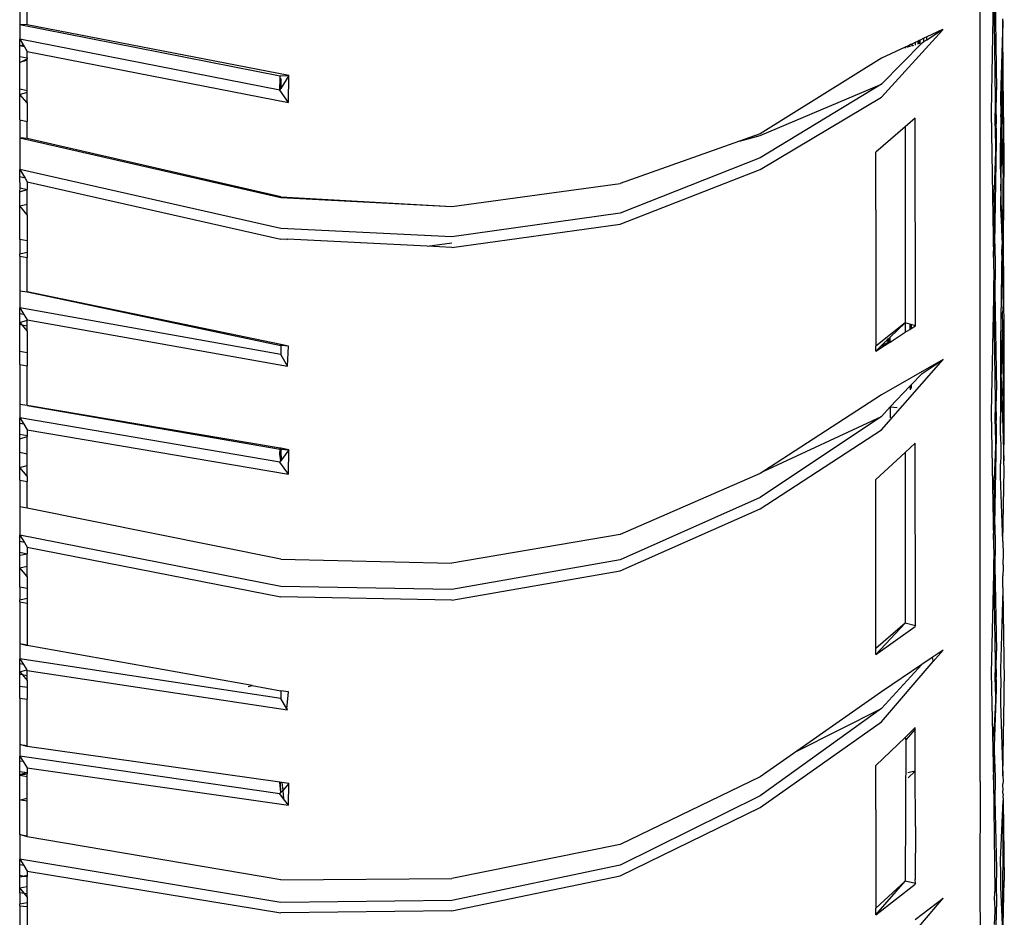
# Model space of a CAD drawing. Units: millimetres. Extents: x 695 to 9337, y -606 to 3466.
# Drawn here: x 7870 to 7932, y -551 to -494 of the extents above; entities that cross this region are included whole.
import ezdxf

# ---------------------------------------------------------------- set-up
doc = ezdxf.new("R2010")
doc.units = ezdxf.units.MM
doc.layers.add('Edges', color=7, linetype='Continuous')

# ---------------------------------------------------------------- blocks, each defined once
blk = doc.blocks.new('Innova+fr')
at = {"layer": 'Edges'}
for p, q in [((908.788, -922.849), (908.784, -592.765)), ((909.652, -871.176), (909.492, -880.545)), ((909.694, -874.776), (909.652, -871.176)), ((909.722, -872.139), (909.694, -874.776)), ((909.722, -872.139), (909.83, -879.147)), ((848.112, -872.931), (848.112, -875.021)), ((848.588, -875.029), (848.588, -873.023)), ((848.588, -875.029), (848.112, -875.021)), ((848.112, -875.021), (864.563, -878.249)), ((848.112, -875.021), (848.112, -875.948)), ((865.12, -878.227), (848.588, -875.029)), ((909.753, -879.802), (909.694, -874.776)), ((910.234, -874.759), (910.071, -879.577)), ((910.234, -874.759), (910.108, -880.7)), ((910.234, -874.759), (910.235, -874.661)), ((910.235, -876.758), (910.234, -874.759)), ((902.549, -879.61), (906.417, -875.374)), ((905.42, -875.802), (905.242, -875.886)), ((905.42, -875.982), (906.417, -875.334)), ((906.417, -875.334), (905.42, -875.802)), ((905.42, -875.982), (905.42, -875.802)), ((906.417, -875.334), (906.447, -875.32)), ((906.417, -875.334), (906.417, -875.374)), ((864.543, -879.164), (848.112, -875.948)), ((848.112, -876.362), (848.112, -875.948)), ((848.112, -875.948), (848.331, -876.301)), ((848.112, -876.362), (848.331, -876.301)), ((848.405, -876.419), (848.112, -876.362)), ((848.112, -877.034), (848.112, -876.362)), ((848.331, -876.301), (848.405, -876.419)), ((848.405, -876.419), (848.588, -876.714)), ((902.549, -878.788), (905.124, -876.174)), ((904.065, -876.439), (902.549, -877.152)), ((904.196, -876.378), (904.065, -876.439)), ((904.065, -876.439), (904.065, -876.504)), ((904.237, -876.358), (904.196, -876.378)), ((904.196, -876.463), (904.196, -876.378)), ((904.289, -876.334), (904.237, -876.358)), ((904.237, -876.358), (904.24, -876.449)), ((904.314, -876.322), (904.289, -876.334)), ((904.308, -876.428), (904.289, -876.334)), ((904.308, -876.428), (904.314, -876.322)), ((904.338, -876.311), (904.314, -876.322)), ((904.392, -876.286), (904.338, -876.311)), ((904.338, -876.311), (904.341, -876.418)), ((904.466, -876.251), (904.392, -876.286)), ((904.392, -876.286), (904.466, -876.309)), ((904.687, -876.147), (904.466, -876.251)), ((904.466, -876.251), (904.466, -876.309)), ((904.466, -876.309), (904.466, -876.379)), ((904.466, -876.309), (904.576, -876.345)), ((904.868, -876.062), (904.687, -876.147)), ((904.687, -876.147), (904.687, -876.31)), ((904.934, -876.031), (904.868, -876.062)), ((904.87, -876.253), (904.868, -876.062)), ((905.002, -875.999), (904.934, -876.031)), ((904.934, -876.031), (904.937, -876.232)), ((905.242, -875.886), (905.002, -875.999)), ((905.002, -876.212), (905.002, -875.999)), ((905.124, -876.174), (905.242, -876.098)), ((905.242, -876.098), (905.242, -875.886)), ((905.242, -876.098), (905.42, -875.982)), ((848.112, -877.034), (848.588, -877.127)), ((848.112, -877.408), (848.112, -877.034)), ((848.588, -876.714), (865.085, -879.939)), ((848.588, -877.127), (848.588, -876.714)), ((910.235, -876.758), (910.149, -881.942)), ((910.235, -876.758), (910.241, -884.729)), ((910.309, -883.31), (910.235, -876.758)), ((848.112, -877.408), (848.588, -877.183)), ((848.588, -877.269), (848.112, -877.408)), ((848.112, -879.078), (848.112, -877.408)), ((848.588, -877.127), (848.588, -877.183)), ((848.588, -877.269), (848.588, -877.183)), ((848.588, -879.185), (848.588, -877.269)), ((902.549, -877.152), (894.888, -881.923)), ((864.559, -878.433), (864.563, -878.249)), ((864.563, -878.249), (864.611, -878.258)), ((864.611, -878.258), (865.12, -878.227)), ((865.12, -878.227), (864.611, -879.055)), ((865.085, -879.939), (865.12, -878.227)), ((864.543, -879.164), (864.559, -878.433)), ((864.559, -878.433), (864.611, -878.421)), ((864.596, -879.078), (864.611, -878.421)), ((864.611, -878.421), (864.611, -879.055)), ((894.891, -882.029), (902.549, -878.788)), ((902.549, -878.788), (894.891, -883.438)), ((848.112, -879.078), (848.588, -879.185)), ((848.112, -879.431), (848.112, -879.078)), ((848.112, -879.431), (848.588, -879.292)), ((848.588, -879.971), (848.112, -879.431)), ((848.112, -881.035), (848.112, -879.431)), ((848.588, -879.292), (848.588, -879.185)), ((848.588, -879.971), (848.588, -879.292)), ((864.596, -879.078), (864.543, -879.164)), ((865.085, -879.939), (864.543, -879.164)), ((864.611, -879.055), (864.596, -879.078)), ((909.813, -880.722), (909.83, -879.147)), ((910.071, -879.577), (910.108, -880.7)), ((848.588, -879.971), (848.588, -881.141)), ((894.891, -884.168), (902.549, -879.61)), ((909.733, -881.412), (909.753, -879.802)), ((909.492, -880.545), (909.633, -889.739)), ((909.813, -880.722), (909.753, -883.05)), ((909.83, -882.379), (909.813, -880.722)), ((910.119, -881.031), (910.108, -880.7)), ((848.112, -881.035), (848.588, -881.141)), ((848.112, -881.035), (848.112, -882.185)), ((848.588, -882.225), (848.588, -881.141)), ((904.687, -880.935), (904.046, -881.489)), ((904.711, -894.054), (904.687, -880.935)), ((909.733, -881.412), (909.753, -883.05)), ((910.071, -882.962), (910.119, -881.031)), ((910.119, -881.031), (910.149, -881.942)), ((894.888, -881.923), (893.582, -882.388)), ((893.582, -882.388), (894.891, -882.029)), ((904.046, -881.489), (902.193, -883.09)), ((904.046, -881.489), (904.065, -893.868)), ((910.149, -881.942), (910.103, -884.689)), ((910.149, -881.942), (910.241, -884.729)), ((848.588, -882.225), (848.112, -882.185)), ((848.112, -882.185), (864.611, -885.954)), ((848.112, -882.185), (848.112, -884.171)), ((864.611, -885.904), (848.588, -882.225)), ((893.582, -882.388), (886.048, -885.068)), ((909.722, -888.879), (909.83, -882.379)), ((902.193, -886.146), (902.193, -883.09)), ((909.753, -883.05), (909.685, -885.437)), ((910.077, -883.306), (910.071, -882.962)), ((910.071, -883.657), (910.077, -883.306)), ((910.268, -888.757), (910.309, -883.31)), ((894.891, -883.438), (886.048, -886.943)), ((910.103, -884.689), (910.071, -883.657)), ((864.611, -887.903), (848.112, -884.171)), ((848.112, -884.649), (848.112, -884.171)), ((848.112, -884.171), (848.447, -884.725)), ((886.048, -887.635), (894.891, -884.168)), ((848.447, -884.725), (848.112, -884.649)), ((848.134, -885.333), (848.112, -884.649)), ((848.447, -884.725), (848.588, -884.958)), ((848.588, -884.958), (848.588, -885.436)), ((848.588, -884.958), (864.611, -888.575)), ((881.884, -885.623), (886.048, -885.068)), ((910.096, -885.109), (910.071, -886.624)), ((910.103, -884.689), (910.096, -885.109)), ((910.177, -888.64), (910.096, -885.109)), ((910.241, -884.729), (910.177, -888.64)), ((910.268, -888.757), (910.241, -884.729)), ((848.112, -885.587), (848.134, -885.333)), ((848.112, -885.587), (848.588, -885.436)), ((848.588, -885.469), (848.112, -885.587)), ((848.112, -886.478), (848.112, -885.587)), ((848.134, -885.333), (848.588, -885.436)), ((848.588, -885.469), (848.588, -885.436)), ((848.588, -886.361), (848.588, -885.469)), ((875.408, -886.511), (881.884, -885.623)), ((909.703, -887.111), (909.685, -885.437)), ((848.112, -886.478), (848.588, -886.361)), ((848.588, -887.033), (848.588, -886.361)), ((864.611, -885.904), (875.408, -886.511)), ((864.611, -885.954), (875.408, -886.511)), ((902.193, -886.73), (902.193, -886.146)), ((848.588, -887.033), (848.112, -886.478)), ((848.112, -888.593), (848.112, -886.478)), ((848.588, -887.033), (848.588, -888.691)), ((886.048, -886.943), (875.408, -888.433)), ((902.193, -886.73), (902.193, -895.336)), ((910.071, -886.624), (910.177, -888.64)), ((875.408, -889.105), (886.048, -887.635)), ((909.633, -889.739), (909.703, -887.111)), ((909.722, -888.879), (909.703, -887.111)), ((875.408, -888.433), (864.611, -887.903)), ((848.588, -888.691), (848.112, -888.593)), ((848.112, -888.593), (848.112, -889.507)), ((848.588, -888.691), (848.588, -889.394)), ((864.992, -888.594), (864.611, -888.575)), ((864.992, -888.594), (865.021, -888.587)), ((873.848, -889.028), (865.021, -888.587)), ((873.848, -889.028), (875.408, -888.813)), ((909.722, -888.879), (909.739, -890.375)), ((910.177, -888.64), (910.168, -889.219)), ((910.233, -891.613), (910.268, -888.757)), ((910.309, -894.817), (910.268, -888.757)), ((848.112, -889.507), (848.588, -889.394)), ((848.112, -889.649), (848.112, -889.507)), ((848.588, -889.394), (848.588, -889.733)), ((875.408, -889.105), (873.848, -889.028)), ((910.168, -889.219), (910.071, -895.129)), ((910.233, -891.613), (910.168, -889.219)), ((848.112, -889.649), (848.588, -889.733)), ((848.112, -889.649), (848.112, -891.841)), ((848.588, -891.9), (848.588, -889.733)), ((909.633, -889.739), (909.652, -891.215)), ((909.739, -890.375), (909.722, -891.918)), ((909.652, -891.215), (909.492, -899.541)), ((909.693, -894.333), (909.652, -891.215)), ((848.112, -891.841), (848.588, -891.9)), ((848.112, -891.841), (848.112, -892.914)), ((848.588, -891.9), (864.611, -895.305)), ((864.611, -895.232), (848.588, -891.9)), ((909.722, -891.918), (909.693, -894.333)), ((909.722, -891.918), (909.83, -898.125)), ((910.233, -891.613), (910.22, -892.261)), ((910.22, -892.261), (910.24, -892.495)), ((910.24, -892.495), (910.235, -893.122)), ((864.611, -895.863), (848.112, -892.914)), ((848.112, -892.914), (848.38, -893.339)), ((848.112, -893.291), (848.112, -892.914)), ((910.202, -893.258), (910.235, -893.122)), ((910.217, -894.016), (910.202, -893.258)), ((848.38, -893.339), (848.112, -893.291)), ((848.112, -893.837), (848.112, -893.291)), ((848.112, -893.837), (848.588, -893.708)), ((848.112, -893.837), (848.24, -893.984)), ((848.112, -893.961), (848.112, -893.837)), ((848.38, -893.339), (848.588, -893.67)), ((848.588, -893.67), (865.021, -896.595)), ((848.588, -893.708), (848.588, -893.67)), ((848.588, -894.046), (848.588, -893.708)), ((904.065, -893.868), (902.193, -895.336)), ((903.097, -894.779), (904.065, -893.868)), ((904.359, -893.953), (904.065, -893.868)), ((904.065, -893.868), (904.065, -894.464)), ((848.112, -893.961), (848.24, -893.984)), ((848.112, -895.675), (848.112, -893.961)), ((848.24, -893.984), (848.588, -894.046)), ((848.24, -893.984), (848.588, -894.384)), ((848.588, -894.384), (848.588, -894.046)), ((848.588, -894.384), (848.588, -895.756)), ((903.097, -895.079), (904.065, -894.464)), ((904.065, -894.464), (904.359, -894.278)), ((904.359, -893.953), (904.359, -894.278)), ((904.434, -893.975), (904.359, -893.953)), ((904.359, -894.278), (904.434, -894.23)), ((904.434, -893.975), (904.434, -894.23)), ((904.711, -894.054), (904.434, -893.975)), ((904.434, -894.23), (904.711, -894.054)), ((909.753, -898.841), (909.693, -894.333)), ((910.129, -897.106), (910.217, -894.016)), ((910.235, -894.965), (910.217, -894.016)), ((902.56, -895.298), (902.818, -895.048)), ((903.005, -895.106), (902.56, -895.298)), ((902.752, -895.298), (903.02, -895.128)), ((902.818, -895.048), (902.858, -895.018)), ((902.858, -895.018), (902.888, -894.98)), ((902.888, -894.98), (902.987, -894.884)), ((902.888, -894.98), (903.005, -894.909)), ((902.888, -894.98), (903.005, -895.106)), ((902.987, -894.884), (903.02, -894.853)), ((903.005, -894.909), (902.987, -894.884)), ((903.02, -894.853), (903.005, -894.909)), ((903.005, -894.909), (903.011, -895)), ((903.005, -895.106), (903.011, -895)), ((903.02, -895.128), (903.005, -895.106)), ((903.011, -895), (903.02, -895.128)), ((903.02, -894.853), (903.097, -894.779)), ((903.02, -895.128), (903.097, -895.079)), ((903.097, -895.079), (903.097, -894.779)), ((910.071, -895.129), (910.071, -900.228)), ((910.071, -895.129), (910.129, -897.106)), ((910.129, -897.106), (910.235, -894.965)), ((910.309, -900.603), (910.235, -894.965)), ((910.309, -900.603), (910.309, -894.817)), ((848.588, -895.756), (848.112, -895.675)), ((848.112, -896.502), (848.112, -895.675)), ((848.588, -895.756), (848.588, -896.582)), ((864.611, -895.305), (864.611, -895.232)), ((865.097, -895.333), (864.611, -895.232)), ((865.097, -895.333), (864.611, -895.305)), ((864.611, -895.305), (864.611, -895.863)), ((865.021, -896.595), (865.097, -895.333)), ((902.193, -895.653), (902.56, -895.298)), ((902.193, -895.653), (902.193, -895.336)), ((902.193, -895.653), (902.619, -895.382)), ((902.56, -895.298), (902.752, -895.298)), ((902.56, -895.298), (902.619, -895.382)), ((902.619, -895.382), (902.752, -895.298)), ((865.021, -896.595), (864.611, -895.863)), ((906.447, -896.181), (902.549, -898.425)), ((902.549, -900.618), (906.447, -896.181)), ((905.124, -897.058), (906.447, -896.181)), ((848.112, -896.502), (848.588, -896.582)), ((848.112, -896.502), (848.112, -899.029)), ((848.588, -899.096), (848.588, -896.582)), ((904.434, -897.787), (905.124, -897.058)), ((910.071, -900.228), (910.143, -897.55)), ((910.143, -897.55), (910.129, -897.106)), ((910.143, -897.55), (910.169, -898.434)), ((903.112, -899.185), (904.36, -897.866)), ((904.36, -897.866), (904.434, -897.787)), ((904.36, -897.866), (904.362, -898.111)), ((904.434, -897.787), (904.434, -898.012)), ((909.813, -899.501), (909.83, -898.125)), ((902.549, -898.425), (895.123, -903.238)), ((909.733, -900.252), (909.753, -898.841)), ((910.071, -900.228), (910.169, -898.434)), ((910.169, -898.434), (910.292, -902.587)), ((848.588, -899.096), (848.112, -899.029)), ((848.112, -899.029), (848.112, -899.868)), ((864.561, -901.788), (848.588, -899.096)), ((848.588, -899.096), (864.56, -901.85)), ((902.549, -899.781), (903.112, -899.185)), ((903.112, -899.185), (903.097, -899.721)), ((903.112, -899.185), (903.558, -899.223)), ((909.813, -899.501), (909.753, -901.695)), ((909.83, -900.966), (909.813, -899.501)), ((864.543, -902.677), (848.112, -899.868)), ((848.112, -899.868), (848.369, -900.273)), ((848.112, -900.229), (848.112, -899.868)), ((902.549, -899.781), (894.891, -904.896)), ((895.123, -903.238), (902.549, -899.781)), ((903.097, -899.721), (903.097, -899.861)), ((909.492, -899.541), (909.633, -907.552)), ((848.369, -900.273), (848.112, -900.229)), ((848.112, -900.898), (848.112, -900.229)), ((848.369, -900.273), (848.588, -900.62)), ((848.588, -900.62), (865.085, -903.427)), ((848.588, -900.62), (848.588, -900.979)), ((894.891, -905.63), (902.549, -900.618)), ((909.733, -900.252), (909.753, -901.695)), ((910.079, -900.597), (910.071, -900.228)), ((910.071, -900.979), (910.079, -900.597)), ((910.292, -902.587), (910.309, -900.603)), ((848.112, -900.898), (848.588, -900.979)), ((848.112, -901.188), (848.112, -900.898)), ((848.112, -901.188), (848.588, -901.045)), ((848.112, -902.045), (848.112, -901.188)), ((848.588, -900.979), (848.588, -901.045)), ((848.588, -902.138), (848.588, -901.045)), ((909.722, -906.622), (909.83, -900.966)), ((910.071, -900.979), (910.105, -901.785)), ((864.553, -902.176), (864.56, -901.85)), ((864.56, -901.85), (864.561, -901.788)), ((864.56, -901.85), (864.611, -901.859)), ((864.611, -901.797), (864.561, -901.788)), ((864.611, -901.797), (864.611, -901.859)), ((865.12, -901.882), (864.611, -901.797)), ((864.611, -901.859), (865.12, -901.882)), ((864.611, -901.859), (864.611, -902.163)), ((865.12, -901.882), (864.656, -902.521)), ((865.085, -903.427), (865.12, -901.882)), ((904.687, -901.464), (904.046, -902.054)), ((904.711, -913.015), (904.687, -901.464)), ((909.753, -901.695), (909.686, -903.699)), ((910.105, -901.785), (910.096, -902.229)), ((848.112, -902.045), (848.588, -902.138)), ((848.112, -903.013), (848.112, -902.045)), ((848.588, -902.885), (848.588, -902.138)), ((864.543, -902.677), (864.611, -902.584)), ((864.611, -902.163), (864.553, -902.176)), ((864.611, -902.584), (864.553, -902.176)), ((864.611, -902.163), (864.611, -902.584)), ((864.611, -902.163), (864.656, -902.521)), ((864.656, -902.521), (864.611, -902.584)), ((904.046, -902.054), (902.193, -903.757)), ((904.046, -902.054), (904.046, -912.846)), ((910.096, -902.229), (910.071, -902.787)), ((910.309, -903.166), (910.292, -902.587)), ((848.112, -903.013), (848.588, -902.885)), ((848.588, -903.56), (848.112, -903.013)), ((848.112, -903.804), (848.112, -903.013)), ((848.588, -903.56), (848.588, -902.885)), ((865.085, -903.427), (864.543, -902.677)), ((895.123, -903.238), (894.891, -903.389)), ((910.078, -903.152), (910.071, -902.787)), ((910.071, -903.547), (910.078, -903.152)), ((910.233, -907.684), (910.309, -903.166)), ((848.112, -903.804), (848.588, -903.896)), ((848.112, -903.804), (848.112, -905.492)), ((848.588, -903.56), (848.588, -903.896)), ((894.891, -903.389), (886.048, -907.252)), ((902.193, -906.372), (902.193, -903.757)), ((909.704, -905.161), (909.686, -903.699)), ((910.233, -907.684), (910.071, -903.547)), ((848.588, -905.588), (848.588, -903.896)), ((894.891, -904.896), (886.048, -908.851)), ((848.588, -905.588), (848.112, -905.492)), ((848.112, -905.492), (848.112, -907.277)), ((864.611, -908.797), (848.588, -905.588)), ((886.048, -909.543), (894.891, -905.63)), ((909.633, -907.552), (909.704, -905.161)), ((909.722, -906.622), (909.704, -905.161)), ((902.193, -906.98), (902.193, -906.372)), ((909.722, -906.622), (909.739, -907.912)), ((864.611, -910.521), (848.112, -907.277)), ((848.112, -907.692), (848.112, -907.277)), ((848.112, -907.277), (848.406, -907.75)), ((886.048, -907.252), (875.408, -909.055)), ((902.193, -914.445), (902.193, -906.98)), ((909.633, -907.552), (909.652, -908.819)), ((848.406, -907.75), (848.112, -907.692)), ((848.112, -908.366), (848.112, -907.692)), ((848.406, -907.75), (848.588, -908.044)), ((848.588, -908.044), (848.588, -908.459)), ((848.588, -908.044), (864.611, -911.188)), ((909.739, -907.912), (909.722, -909.252)), ((910.233, -907.684), (910.241, -908.515)), ((848.112, -908.366), (848.588, -908.459)), ((848.112, -908.547), (848.112, -908.366)), ((848.112, -908.547), (848.588, -908.459)), ((848.112, -909.345), (848.112, -908.547)), ((848.588, -909.238), (848.588, -908.459)), ((864.611, -908.797), (875.408, -909.055)), ((909.652, -908.819), (909.492, -916.01)), ((909.692, -911.4), (909.652, -908.819)), ((910.241, -908.515), (910.235, -909.126)), ((848.112, -909.345), (848.588, -909.238)), ((848.588, -909.905), (848.112, -909.345)), ((848.112, -910.563), (848.112, -909.345)), ((848.588, -909.905), (848.588, -909.238)), ((886.048, -908.851), (875.408, -910.726)), ((909.722, -909.252), (909.692, -911.4)), ((909.722, -909.252), (909.83, -914.592)), ((910.249, -909.337), (910.217, -909.858)), ((910.235, -909.126), (910.247, -909.183)), ((910.247, -909.183), (910.249, -909.337)), ((848.588, -909.905), (848.588, -910.647)), ((875.408, -911.394), (886.048, -909.543)), ((910.233, -910.601), (910.217, -909.858)), ((848.588, -910.647), (848.112, -910.563)), ((848.112, -910.563), (848.112, -911.378)), ((848.588, -910.647), (848.588, -911.274)), ((875.408, -910.726), (864.611, -910.521)), ((910.233, -910.601), (910.235, -910.694)), ((910.235, -910.694), (910.234, -910.746)), ((848.112, -911.378), (848.588, -911.274)), ((848.588, -911.274), (848.588, -911.575)), ((875.408, -911.394), (864.611, -911.188)), ((910.234, -910.746), (910.071, -915.757)), ((910.234, -910.746), (910.319, -916.506)), ((848.112, -911.504), (848.112, -911.378)), ((848.112, -911.504), (848.588, -911.575)), ((848.112, -911.504), (848.112, -914.136)), ((848.588, -911.575), (848.588, -914.222)), ((909.753, -915.36), (909.692, -911.4)), ((904.046, -912.846), (902.193, -914.445)), ((902.193, -914.816), (904.046, -912.846)), ((902.193, -914.816), (904.693, -913.05)), ((904.711, -913.015), (904.046, -912.846)), ((904.711, -913.015), (904.693, -913.05)), ((848.112, -914.136), (848.588, -914.252)), ((848.112, -914.136), (848.588, -914.222)), ((848.112, -914.136), (848.112, -915.091)), ((848.588, -914.252), (848.588, -914.222)), ((862.796, -916.784), (848.588, -914.252)), ((902.193, -914.816), (902.193, -914.445)), ((905.77, -915.01), (905.114, -915.453)), ((906.447, -914.552), (905.77, -915.01)), ((905.77, -915.01), (905.83, -915.27)), ((905.83, -915.27), (906.447, -914.552)), ((909.813, -915.753), (909.83, -914.592)), ((864.611, -917.609), (848.112, -915.091)), ((848.112, -915.091), (848.343, -915.449)), ((848.112, -915.413), (848.112, -915.091)), ((848.343, -915.449), (848.112, -915.413)), ((848.112, -915.913), (848.112, -915.413)), ((848.343, -915.449), (848.57, -915.8)), ((902.549, -919.087), (905.83, -915.27)), ((902.549, -918.243), (905.114, -915.453)), ((905.114, -915.453), (902.549, -917.185)), ((909.733, -916.558), (909.753, -915.36)), ((848.112, -915.913), (848.57, -915.8)), ((848.112, -915.913), (848.274, -916.1)), ((848.112, -916.075), (848.112, -915.913)), ((848.112, -916.075), (848.274, -916.1)), ((848.112, -916.848), (848.112, -916.075)), ((848.274, -916.1), (848.588, -916.147)), ((848.274, -916.1), (848.588, -916.463)), ((848.57, -915.8), (848.588, -915.827)), ((848.588, -915.827), (865.021, -918.315)), ((848.588, -916.147), (848.588, -915.827)), ((848.588, -916.463), (848.588, -916.147)), ((909.492, -916.01), (909.633, -922.749)), ((909.813, -915.753), (909.753, -917.788)), ((909.83, -917.009), (909.813, -915.753)), ((910.071, -915.757), (910.096, -916.792)), ((848.588, -916.916), (848.112, -916.848)), ((848.112, -917.579), (848.112, -916.848)), ((848.588, -916.463), (848.588, -916.916)), ((848.588, -916.916), (848.588, -917.647)), ((862.544, -916.844), (862.796, -916.784)), ((862.796, -916.784), (864.611, -917.114)), ((909.733, -916.558), (909.753, -917.788)), ((910.096, -916.792), (910.071, -917.092)), ((910.308, -917.377), (910.319, -916.506)), ((865.097, -917.194), (864.611, -917.114)), ((864.611, -917.114), (864.611, -917.609)), ((864.991, -918.263), (865.097, -917.194)), ((902.549, -917.185), (897.211, -920.927)), ((909.705, -920.623), (909.83, -917.009)), ((910.071, -917.092), (910.08, -917.475)), ((910.08, -917.475), (910.071, -917.898)), ((910.235, -922.497), (910.309, -917.495)), ((910.309, -917.495), (910.308, -917.377)), ((848.112, -917.579), (848.588, -917.647)), ((848.112, -917.579), (848.112, -920.515)), ((848.588, -920.584), (848.588, -917.647)), ((864.991, -918.263), (864.611, -917.609)), ((909.753, -917.788), (909.687, -919.388)), ((910.071, -917.898), (910.235, -922.497)), ((865.026, -918.253), (864.991, -918.263)), ((865.021, -918.315), (864.991, -918.263)), ((902.549, -918.243), (894.891, -923.767)), ((897.211, -920.927), (902.549, -918.243)), ((894.891, -924.497), (902.549, -919.087)), ((909.705, -920.623), (909.687, -919.388)), ((904.687, -919.445), (904.046, -920.063)), ((904.687, -919.545), (904.088, -920.211)), ((904.687, -919.545), (904.687, -919.445)), ((904.693, -922.188), (904.687, -919.545)), ((848.588, -920.639), (848.112, -920.515)), ((848.112, -920.515), (848.588, -920.584)), ((848.112, -920.515), (848.112, -921.256)), ((848.588, -920.639), (848.588, -920.584)), ((864.556, -922.903), (848.588, -920.639)), ((904.046, -920.063), (902.193, -921.848)), ((904.046, -920.063), (904.088, -920.211)), ((904.088, -920.211), (904.046, -929.156)), ((909.633, -922.749), (909.705, -920.623)), ((909.722, -921.759), (909.705, -920.623)), ((864.543, -923.626), (848.112, -921.256)), ((848.112, -921.256), (848.332, -921.593)), ((848.112, -921.561), (848.112, -921.256)), ((897.211, -920.927), (894.891, -922.553)), ((848.332, -921.593), (848.112, -921.561)), ((848.112, -922.219), (848.112, -921.561)), ((848.332, -921.593), (848.588, -921.985)), ((902.193, -923.997), (902.193, -921.848)), ((909.722, -921.759), (909.739, -922.829)), ((848.112, -922.219), (848.588, -922.287)), ((848.112, -922.422), (848.112, -922.219)), ((848.588, -922.287), (848.112, -922.422)), ((848.112, -922.422), (848.588, -922.362)), ((848.112, -922.457), (848.112, -922.422)), ((848.112, -922.457), (848.588, -922.536)), ((848.112, -923.998), (848.112, -922.457)), ((848.588, -921.985), (865.085, -924.343)), ((848.588, -921.985), (848.588, -922.287)), ((848.588, -922.287), (848.588, -922.362)), ((848.588, -922.536), (848.588, -922.362)), ((904.693, -922.188), (904.231, -922.294)), ((904.254, -922.627), (904.693, -922.188)), ((904.702, -925.691), (904.693, -922.188)), ((910.235, -922.497), (910.241, -922.84)), ((848.588, -923.914), (848.588, -922.536)), ((864.606, -923.556), (864.556, -922.903)), ((864.59, -922.908), (864.556, -922.903)), ((864.606, -923.556), (864.59, -922.908)), ((864.666, -922.919), (864.59, -922.908)), ((864.666, -922.919), (864.726, -923.422)), ((865.12, -922.983), (864.666, -922.919)), ((865.12, -922.983), (864.726, -923.422)), ((865.085, -924.343), (865.12, -922.983)), ((894.891, -922.553), (886.048, -926.824)), ((908.788, -922.849), (908.778, -929.381)), ((909.633, -922.749), (909.713, -929.805)), ((909.739, -922.829), (909.722, -923.953)), ((910.217, -923.105), (910.22, -923.004)), ((910.24, -923.364), (910.217, -923.105)), ((910.241, -922.84), (910.22, -923.004)), ((864.543, -923.626), (864.606, -923.556)), ((864.789, -923.952), (864.543, -923.626)), ((864.726, -923.422), (864.606, -923.556)), ((864.726, -923.422), (864.789, -923.952)), ((894.891, -923.767), (886.048, -928.129)), ((910.23, -923.589), (910.233, -923.513)), ((910.23, -923.589), (910.236, -923.744)), ((910.233, -923.513), (910.24, -923.364)), ((910.236, -923.744), (910.235, -923.775)), ((848.112, -926.206), (848.112, -923.998)), ((848.112, -923.998), (848.19, -924.011)), ((848.19, -924.011), (848.588, -923.914)), ((848.19, -924.011), (848.588, -924.075)), ((848.588, -924.075), (848.588, -923.914)), ((848.588, -926.285), (848.588, -924.075)), ((865.085, -924.343), (864.789, -923.952)), ((902.193, -924.621), (902.193, -923.997)), ((909.722, -923.953), (909.83, -928.367)), ((910.071, -927.829), (910.239, -924.048)), ((910.232, -932.981), (910.239, -924.048)), ((910.235, -923.775), (910.239, -924)), ((910.239, -924), (910.239, -924.048)), ((910.239, -924.048), (910.309, -929.098)), ((886.048, -928.813), (894.891, -924.497)), ((902.193, -924.621), (902.193, -930.861)), ((848.588, -926.358), (848.112, -926.206)), ((848.112, -926.206), (848.588, -926.285)), ((848.112, -926.206), (848.112, -927.769)), ((904.702, -925.691), (904.694, -929.045)), ((848.588, -926.358), (848.588, -926.285)), ((864.611, -929.061), (848.588, -926.358)), ((886.048, -926.824), (875.408, -928.991)), ((864.611, -930.49), (848.112, -927.769)), ((848.112, -928.118), (848.112, -927.769)), ((848.112, -927.769), (848.363, -928.159)), ((848.363, -928.159), (848.112, -928.118)), ((848.112, -928.778), (848.112, -928.118)), ((910.096, -928.638), (910.071, -927.829)), ((848.363, -928.159), (848.588, -928.509)), ((848.588, -928.509), (864.611, -931.145)), ((848.588, -928.509), (848.588, -928.783)), ((886.048, -928.129), (875.408, -930.369)), ((909.83, -928.367), (909.809, -929.496)), ((910.096, -928.638), (910.071, -928.677)), ((910.071, -928.677), (910.084, -929.071)), ((848.112, -928.778), (848.391, -928.824)), ((848.112, -928.881), (848.112, -928.778)), ((848.112, -928.881), (848.391, -928.824)), ((848.112, -929.577), (848.112, -928.881)), ((848.588, -928.783), (848.391, -928.824)), ((848.391, -928.824), (848.588, -928.856)), ((848.588, -928.783), (848.588, -928.856)), ((848.588, -929.48), (848.588, -928.856)), ((864.611, -929.061), (875.408, -928.991)), ((875.408, -931.025), (886.048, -928.813)), ((904.046, -929.156), (902.193, -930.861)), ((902.193, -931.287), (904.046, -929.156)), ((902.193, -931.287), (904.693, -929.332)), ((904.711, -929.299), (904.046, -929.156)), ((904.711, -929.299), (904.693, -929.332)), ((904.711, -929.299), (904.694, -929.045)), ((910.084, -929.071), (910.071, -929.52)), ((910.232, -932.981), (910.309, -929.098)), ((848.112, -929.577), (848.588, -929.48)), ((848.412, -929.928), (848.112, -929.577)), ((848.112, -929.884), (848.112, -929.577)), ((848.412, -929.928), (848.112, -929.884)), ((848.112, -929.884), (848.112, -930.591)), ((848.588, -930.135), (848.412, -929.928)), ((848.588, -929.954), (848.412, -929.928)), ((848.588, -929.954), (848.588, -929.48)), ((848.588, -930.135), (848.588, -929.954)), ((908.778, -929.381), (908.788, -935.268)), ((909.705, -930.381), (909.713, -929.805)), ((909.809, -929.496), (909.823, -930.372)), ((910.071, -929.52), (910.232, -932.981)), ((848.112, -930.591), (848.588, -930.498)), ((848.112, -930.699), (848.112, -930.591)), ((848.588, -930.135), (848.588, -930.498)), ((848.588, -930.498), (848.588, -930.757)), ((875.408, -930.369), (864.611, -930.49)), ((902.549, -934.814), (906.447, -930.23)), ((904.687, -931.581), (906.447, -930.23)), ((909.705, -930.381), (909.713, -931.035)), ((909.823, -930.372), (909.722, -934.125)), ((848.112, -930.699), (848.588, -930.757)), ((848.112, -930.699), (848.112, -933.742)), ((848.588, -930.757), (848.588, -933.813)), ((875.408, -931.025), (864.611, -931.145)), ((902.193, -931.287), (902.193, -930.861)), ((909.713, -931.035), (909.682, -931.892))]:
    blk.add_line(p, q, dxfattribs=at)

msp = doc.modelspace()

# ---------------------------------------------------------------- block references
msp.add_blockref('Innova+fr', (7021.957, 380.897))

doc.saveas('drawing.dxf')
